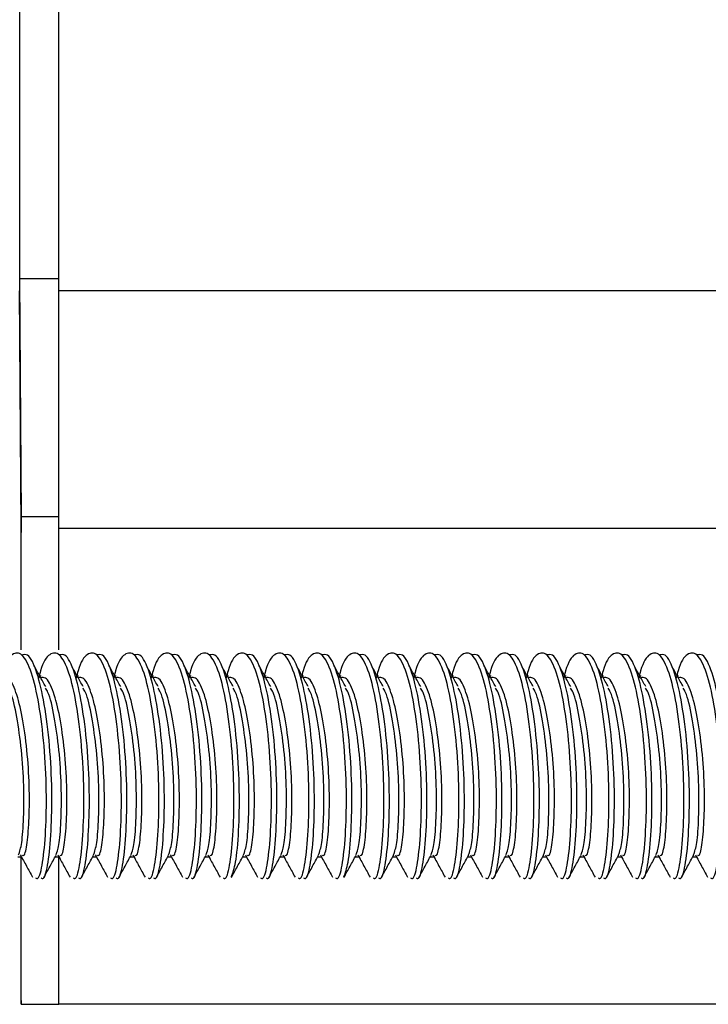
# Model space of a CAD drawing. Units: millimetres. Extents: x -58665 to 27335, y -19280 to 44135.
# Drawn here: x -25942 to -25924, y -1659 to -1633 of the extents above; entities that cross this region are included whole.
import ezdxf

# ---------------------------------------------------------------- set-up
doc = ezdxf.new("R2010")
doc.units = ezdxf.units.MM

msp = doc.modelspace()

# ---------------------------------------------------------------- linework, layer by layer
at = {"color": 7, "linetype": 'Continuous', "lineweight": 25}
for p, q in [((-25941.359, -1640.091), (-25941.359, -1572.591)), ((-25942.38, -1639.768), (-25942.38, -1572.913)), ((-25942.341, -1646.018), (-25942.38, -1639.768)), ((-25942.38, -1639.768), (-25941.359, -1639.768)), ((-25942.35, -1646.341), (-25942.389, -1640.091)), ((-25941.359, -1646.341), (-25941.359, -1640.091)), ((-25784.026, -1640.091), (-25941.359, -1640.091)), ((-25942.341, -1646.441), (-25942.341, -1646.018)), ((-25942.341, -1646.018), (-25941.359, -1646.018)), ((-25942.35, -1649.525), (-25942.35, -1646.341)), ((-25919.185, -1646.341), (-25941.359, -1646.341)), ((-25941.359, -1649.523), (-25941.359, -1646.341)), ((-25941.824, -1650.217), (-25941.854, -1650.217)), ((-25940.839, -1650.217), (-25940.869, -1650.217)), ((-25939.853, -1650.217), (-25939.883, -1650.217)), ((-25938.868, -1650.217), (-25938.898, -1650.217)), ((-25937.882, -1650.217), (-25937.912, -1650.217)), ((-25936.897, -1650.217), (-25936.926, -1650.217)), ((-25935.911, -1650.217), (-25935.941, -1650.217)), ((-25934.926, -1650.217), (-25934.955, -1650.217)), ((-25933.94, -1650.217), (-25933.97, -1650.217)), ((-25932.954, -1650.217), (-25932.984, -1650.217)), ((-25931.969, -1650.217), (-25931.999, -1650.217)), ((-25930.983, -1650.217), (-25931.013, -1650.217)), ((-25929.998, -1650.217), (-25930.028, -1650.217)), ((-25929.012, -1650.217), (-25929.042, -1650.217)), ((-25928.027, -1650.217), (-25928.057, -1650.217)), ((-25927.041, -1650.217), (-25927.071, -1650.217)), ((-25926.056, -1650.217), (-25926.085, -1650.217)), ((-25925.07, -1650.217), (-25925.1, -1650.217)), ((-25942.437, -1654.964), (-25942.317, -1654.964)), ((-25942.35, -1658.841), (-25942.35, -1654.964)), ((-25941.452, -1654.964), (-25941.332, -1654.964)), ((-25941.359, -1658.841), (-25941.359, -1654.964)), ((-25940.466, -1654.964), (-25940.346, -1654.964)), ((-25939.481, -1654.964), (-25939.36, -1654.964)), ((-25938.495, -1654.964), (-25938.375, -1654.964)), ((-25937.51, -1654.964), (-25937.389, -1654.964)), ((-25936.524, -1654.964), (-25936.404, -1654.964)), ((-25935.539, -1654.964), (-25935.418, -1654.964)), ((-25934.553, -1654.964), (-25934.433, -1654.964)), ((-25933.568, -1654.964), (-25933.447, -1654.964)), ((-25932.582, -1654.964), (-25932.462, -1654.964)), ((-25931.596, -1654.964), (-25931.476, -1654.964)), ((-25930.611, -1654.964), (-25930.491, -1654.964)), ((-25929.625, -1654.964), (-25929.505, -1654.964)), ((-25928.64, -1654.964), (-25928.519, -1654.964)), ((-25927.654, -1654.964), (-25927.534, -1654.964)), ((-25926.669, -1654.964), (-25926.548, -1654.964)), ((-25925.683, -1654.964), (-25925.563, -1654.964)), ((-25924.698, -1654.964), (-25924.577, -1654.964)), ((-25942.35, -1658.841), (-25942.341, -1658.841)), ((-25942.35, -1658.841), (-25941.359, -1658.841)), ((-25942.341, -1658.841), (-25942.341, -1658.741)), ((-25919.185, -1658.841), (-25941.359, -1658.841))]:
    msp.add_line(p, q, dxfattribs=at)
for points, knots in [([(-25941.968, -1655.521), (-25941.947, -1655.533), (-25941.88, -1655.571), (-25941.773, -1655.147), (-25941.695, -1654.335), (-25941.671, -1653.23), (-25941.732, -1652.036), (-25941.871, -1650.925), (-25942.068, -1650.068), (-25942.321, -1649.588), (-25942.58, -1649.595), (-25942.773, -1649.858), (-25942.855, -1650.202), (-25942.871, -1650.268)], [0, 0, 0, 0, 0.047767, 0.150236, 0.255396, 0.356395, 0.460642, 0.56489, 0.665889, 0.771049, 0.873517, 0.975985, 1, 1, 1, 1]), ([(-25941.823, -1655.521), (-25941.802, -1655.533), (-25941.736, -1655.571), (-25941.629, -1655.147), (-25941.552, -1654.336), (-25941.527, -1653.23), (-25941.588, -1652.037), (-25941.727, -1650.922), (-25941.924, -1650.081), (-25942.137, -1649.624), (-25942.27, -1649.651), (-25942.315, -1649.66)], [0, 0, 0, 0, 0.057133, 0.181463, 0.309058, 0.431604, 0.558092, 0.684579, 0.807126, 0.93472, 1, 1, 1, 1]), ([(-25940.982, -1655.521), (-25940.961, -1655.533), (-25940.894, -1655.571), (-25940.787, -1655.147), (-25940.71, -1654.335), (-25940.685, -1653.23), (-25940.746, -1652.036), (-25940.886, -1650.925), (-25941.082, -1650.068), (-25941.336, -1649.588), (-25941.595, -1649.595), (-25941.787, -1649.858), (-25941.87, -1650.202), (-25941.885, -1650.268)], [0, 0, 0, 0, 0.047767, 0.150236, 0.255396, 0.356394, 0.460642, 0.56489, 0.665888, 0.771048, 0.873516, 0.975985, 1, 1, 1, 1]), ([(-25940.838, -1655.521), (-25940.817, -1655.533), (-25940.75, -1655.571), (-25940.644, -1655.147), (-25940.566, -1654.336), (-25940.541, -1653.23), (-25940.602, -1652.037), (-25940.742, -1650.922), (-25940.939, -1650.081), (-25941.152, -1649.624), (-25941.285, -1649.651), (-25941.33, -1649.66)], [0, 0, 0, 0, 0.057134, 0.181463, 0.309058, 0.431604, 0.558091, 0.68458, 0.807125, 0.93472, 1, 1, 1, 1]), ([(-25939.997, -1655.521), (-25939.976, -1655.533), (-25939.909, -1655.571), (-25939.802, -1655.147), (-25939.724, -1654.335), (-25939.7, -1653.23), (-25939.761, -1652.036), (-25939.9, -1650.925), (-25940.097, -1650.068), (-25940.35, -1649.588), (-25940.609, -1649.595), (-25940.802, -1649.858), (-25940.884, -1650.202), (-25940.9, -1650.268)], [0, 0, 0, 0, 0.047768, 0.150236, 0.255396, 0.356395, 0.460642, 0.56489, 0.665888, 0.771049, 0.873517, 0.975985, 1, 1, 1, 1]), ([(-25939.852, -1655.521), (-25939.831, -1655.533), (-25939.765, -1655.571), (-25939.658, -1655.147), (-25939.581, -1654.336), (-25939.556, -1653.23), (-25939.617, -1652.037), (-25939.756, -1650.922), (-25939.953, -1650.081), (-25940.166, -1649.624), (-25940.299, -1649.651), (-25940.344, -1649.66)], [0, 0, 0, 0, 0.057134, 0.181463, 0.309058, 0.431604, 0.558092, 0.684579, 0.807125, 0.93472, 1, 1, 1, 1]), ([(-25939.011, -1655.521), (-25938.99, -1655.533), (-25938.923, -1655.571), (-25938.816, -1655.147), (-25938.739, -1654.335), (-25938.714, -1653.23), (-25938.775, -1652.036), (-25938.915, -1650.925), (-25939.111, -1650.068), (-25939.365, -1649.588), (-25939.623, -1649.595), (-25939.816, -1649.858), (-25939.898, -1650.202), (-25939.914, -1650.268)], [0, 0, 0, 0, 0.047767, 0.150236, 0.255396, 0.356395, 0.460642, 0.56489, 0.665888, 0.771048, 0.873516, 0.975985, 1, 1, 1, 1]), ([(-25938.867, -1655.521), (-25938.846, -1655.533), (-25938.779, -1655.571), (-25938.673, -1655.147), (-25938.595, -1654.336), (-25938.57, -1653.23), (-25938.631, -1652.037), (-25938.771, -1650.922), (-25938.968, -1650.081), (-25939.181, -1649.624), (-25939.313, -1649.651), (-25939.358, -1649.66)], [0, 0, 0, 0, 0.057133, 0.181463, 0.309058, 0.431604, 0.558091, 0.684579, 0.807125, 0.93472, 1, 1, 1, 1]), ([(-25938.026, -1655.521), (-25938.004, -1655.533), (-25937.938, -1655.571), (-25937.831, -1655.147), (-25937.753, -1654.335), (-25937.728, -1653.23), (-25937.789, -1652.036), (-25937.929, -1650.925), (-25938.126, -1650.068), (-25938.379, -1649.588), (-25938.638, -1649.595), (-25938.831, -1649.858), (-25938.913, -1650.202), (-25938.929, -1650.268)], [0, 0, 0, 0, 0.047768, 0.150236, 0.255396, 0.356395, 0.460642, 0.56489, 0.665888, 0.771049, 0.873517, 0.975985, 1, 1, 1, 1]), ([(-25937.881, -1655.521), (-25937.86, -1655.533), (-25937.794, -1655.571), (-25937.687, -1655.147), (-25937.61, -1654.336), (-25937.585, -1653.23), (-25937.646, -1652.037), (-25937.785, -1650.922), (-25937.982, -1650.081), (-25938.195, -1649.624), (-25938.328, -1649.651), (-25938.373, -1649.66)], [0, 0, 0, 0, 0.057134, 0.181463, 0.309058, 0.431603, 0.558091, 0.684579, 0.807125, 0.93472, 1, 1, 1, 1]), ([(-25937.04, -1655.521), (-25937.019, -1655.533), (-25936.952, -1655.571), (-25936.845, -1655.147), (-25936.768, -1654.335), (-25936.743, -1653.23), (-25936.804, -1652.036), (-25936.943, -1650.925), (-25937.14, -1650.068), (-25937.394, -1649.588), (-25937.652, -1649.595), (-25937.845, -1649.858), (-25937.927, -1650.202), (-25937.943, -1650.268)], [0, 0, 0, 0, 0.047767, 0.150236, 0.255396, 0.356395, 0.460642, 0.56489, 0.665889, 0.771048, 0.873517, 0.975985, 1, 1, 1, 1]), ([(-25936.821, -1655.488), (-25936.782, -1655.383), (-25936.698, -1655.161), (-25936.624, -1654.325), (-25936.599, -1653.233), (-25936.66, -1652.037), (-25936.8, -1650.922), (-25936.996, -1650.08), (-25937.21, -1649.624), (-25937.342, -1649.651), (-25937.387, -1649.66)], [0, 0, 0, 0, 0.120749, 0.257808, 0.389444, 0.525314, 0.661184, 0.792819, 0.929878, 1, 1, 1, 1]), ([(-25936.055, -1655.521), (-25936.033, -1655.533), (-25935.967, -1655.571), (-25935.86, -1655.147), (-25935.782, -1654.335), (-25935.757, -1653.23), (-25935.818, -1652.036), (-25935.958, -1650.925), (-25936.155, -1650.068), (-25936.408, -1649.588), (-25936.667, -1649.595), (-25936.859, -1649.858), (-25936.942, -1650.202), (-25936.957, -1650.268)], [0, 0, 0, 0, 0.047767, 0.150236, 0.255396, 0.356395, 0.460642, 0.56489, 0.665888, 0.771048, 0.873516, 0.975985, 1, 1, 1, 1]), ([(-25935.91, -1655.521), (-25935.889, -1655.533), (-25935.823, -1655.571), (-25935.716, -1655.147), (-25935.638, -1654.336), (-25935.614, -1653.23), (-25935.675, -1652.037), (-25935.814, -1650.922), (-25936.011, -1650.081), (-25936.224, -1649.624), (-25936.357, -1649.651), (-25936.402, -1649.66)], [0, 0, 0, 0, 0.057134, 0.181463, 0.309058, 0.431604, 0.558092, 0.684579, 0.807125, 0.93472, 1, 1, 1, 1]), ([(-25935.069, -1655.521), (-25935.048, -1655.533), (-25934.981, -1655.571), (-25934.874, -1655.147), (-25934.797, -1654.335), (-25934.772, -1653.23), (-25934.833, -1652.036), (-25934.972, -1650.925), (-25935.169, -1650.068), (-25935.422, -1649.588), (-25935.681, -1649.595), (-25935.874, -1649.858), (-25935.956, -1650.202), (-25935.972, -1650.268)], [0, 0, 0, 0, 0.047768, 0.150236, 0.255396, 0.356395, 0.460642, 0.56489, 0.665888, 0.771048, 0.873517, 0.975985, 1, 1, 1, 1]), ([(-25934.924, -1655.521), (-25934.904, -1655.533), (-25934.837, -1655.571), (-25934.73, -1655.147), (-25934.653, -1654.336), (-25934.628, -1653.23), (-25934.689, -1652.037), (-25934.829, -1650.922), (-25935.025, -1650.081), (-25935.239, -1649.624), (-25935.371, -1649.651), (-25935.416, -1649.66)], [0, 0, 0, 0, 0.057134, 0.181463, 0.309058, 0.431604, 0.558092, 0.684579, 0.807125, 0.934721, 1, 1, 1, 1]), ([(-25934.084, -1655.521), (-25934.062, -1655.533), (-25933.996, -1655.571), (-25933.889, -1655.147), (-25933.811, -1654.335), (-25933.786, -1653.23), (-25933.847, -1652.036), (-25933.987, -1650.925), (-25934.183, -1650.068), (-25934.437, -1649.588), (-25934.696, -1649.595), (-25934.888, -1649.858), (-25934.971, -1650.202), (-25934.986, -1650.268)], [0, 0, 0, 0, 0.0477672, 0.1502361, 0.2553961, 0.3563946, 0.4606422, 0.5648899, 0.6658881, 0.7710479, 0.8735165, 0.975985, 1, 1, 1, 1]), ([(-25933.865, -1655.488), (-25933.826, -1655.383), (-25933.741, -1655.161), (-25933.668, -1654.325), (-25933.643, -1653.233), (-25933.704, -1652.037), (-25933.843, -1650.922), (-25934.04, -1650.08), (-25934.253, -1649.624), (-25934.386, -1649.651), (-25934.431, -1649.66)], [0, 0, 0, 0, 0.120749, 0.257808, 0.389444, 0.525314, 0.661184, 0.792819, 0.929878, 1, 1, 1, 1]), ([(-25933.098, -1655.521), (-25933.077, -1655.533), (-25933.01, -1655.571), (-25932.903, -1655.147), (-25932.825, -1654.335), (-25932.801, -1653.23), (-25932.862, -1652.036), (-25933.001, -1650.925), (-25933.198, -1650.068), (-25933.451, -1649.588), (-25933.71, -1649.595), (-25933.903, -1649.858), (-25933.985, -1650.202), (-25934.001, -1650.268)], [0, 0, 0, 0, 0.047768, 0.150236, 0.255396, 0.356395, 0.460642, 0.56489, 0.665888, 0.771048, 0.873517, 0.975985, 1, 1, 1, 1]), ([(-25932.953, -1655.521), (-25932.932, -1655.533), (-25932.866, -1655.571), (-25932.759, -1655.147), (-25932.682, -1654.336), (-25932.657, -1653.23), (-25932.718, -1652.037), (-25932.858, -1650.922), (-25933.054, -1650.081), (-25933.267, -1649.624), (-25933.4, -1649.651), (-25933.445, -1649.66)], [0, 0, 0, 0, 0.057134, 0.181463, 0.309058, 0.431603, 0.558091, 0.684579, 0.807124, 0.93472, 1, 1, 1, 1]), ([(-25932.112, -1655.521), (-25932.091, -1655.533), (-25932.024, -1655.571), (-25931.918, -1655.147), (-25931.84, -1654.335), (-25931.815, -1653.23), (-25931.876, -1652.036), (-25932.016, -1650.925), (-25932.212, -1650.068), (-25932.466, -1649.588), (-25932.725, -1649.595), (-25932.917, -1649.858), (-25933, -1650.202), (-25933.015, -1650.268)], [0, 0, 0, 0, 0.047767, 0.150236, 0.255396, 0.356395, 0.460642, 0.56489, 0.665888, 0.771049, 0.873517, 0.975986, 1, 1, 1, 1]), ([(-25931.968, -1655.521), (-25931.947, -1655.533), (-25931.88, -1655.571), (-25931.774, -1655.147), (-25931.696, -1654.336), (-25931.672, -1653.23), (-25931.732, -1652.037), (-25931.872, -1650.922), (-25932.069, -1650.081), (-25932.282, -1649.624), (-25932.415, -1649.651), (-25932.46, -1649.66)], [0, 0, 0, 0, 0.057133, 0.181463, 0.309058, 0.431603, 0.558091, 0.684579, 0.807125, 0.93472, 1, 1, 1, 1]), ([(-25931.127, -1655.521), (-25931.106, -1655.533), (-25931.039, -1655.571), (-25930.932, -1655.147), (-25930.854, -1654.335), (-25930.83, -1653.23), (-25930.891, -1652.036), (-25931.03, -1650.925), (-25931.227, -1650.068), (-25931.48, -1649.588), (-25931.739, -1649.595), (-25931.932, -1649.858), (-25932.014, -1650.202), (-25932.03, -1650.268)], [0, 0, 0, 0, 0.0477674, 0.1502357, 0.2553962, 0.3563944, 0.4606421, 0.5648897, 0.6658878, 0.771048, 0.8735164, 0.9759852, 1, 1, 1, 1]), ([(-25930.982, -1655.521), (-25930.961, -1655.533), (-25930.895, -1655.571), (-25930.788, -1655.147), (-25930.711, -1654.336), (-25930.686, -1653.23), (-25930.747, -1652.037), (-25930.886, -1650.922), (-25931.083, -1650.081), (-25931.296, -1649.624), (-25931.429, -1649.651), (-25931.474, -1649.66)], [0, 0, 0, 0, 0.057134, 0.181463, 0.309058, 0.431603, 0.558091, 0.684579, 0.807125, 0.93472, 1, 1, 1, 1]), ([(-25930.141, -1655.521), (-25930.12, -1655.533), (-25930.053, -1655.571), (-25929.946, -1655.147), (-25929.869, -1654.335), (-25929.844, -1653.23), (-25929.905, -1652.036), (-25930.045, -1650.925), (-25930.241, -1650.068), (-25930.495, -1649.588), (-25930.754, -1649.595), (-25930.946, -1649.858), (-25931.029, -1650.202), (-25931.044, -1650.268)], [0, 0, 0, 0, 0.047768, 0.150236, 0.255396, 0.356395, 0.460642, 0.56489, 0.665888, 0.771049, 0.873517, 0.975986, 1, 1, 1, 1]), ([(-25929.997, -1655.521), (-25929.976, -1655.533), (-25929.909, -1655.571), (-25929.803, -1655.147), (-25929.725, -1654.336), (-25929.7, -1653.23), (-25929.761, -1652.037), (-25929.901, -1650.922), (-25930.098, -1650.081), (-25930.311, -1649.624), (-25930.444, -1649.651), (-25930.489, -1649.66)], [0, 0, 0, 0, 0.057134, 0.181463, 0.309058, 0.431604, 0.558091, 0.684579, 0.807125, 0.93472, 1, 1, 1, 1]), ([(-25929.156, -1655.521), (-25929.135, -1655.533), (-25929.068, -1655.571), (-25928.961, -1655.147), (-25928.883, -1654.335), (-25928.859, -1653.23), (-25928.92, -1652.036), (-25929.059, -1650.925), (-25929.256, -1650.068), (-25929.509, -1649.588), (-25929.768, -1649.595), (-25929.961, -1649.858), (-25930.043, -1650.202), (-25930.059, -1650.268)], [0, 0, 0, 0, 0.047767, 0.150236, 0.255396, 0.356395, 0.460642, 0.56489, 0.665888, 0.771048, 0.873516, 0.975985, 1, 1, 1, 1]), ([(-25929.011, -1655.521), (-25928.99, -1655.533), (-25928.924, -1655.571), (-25928.817, -1655.147), (-25928.74, -1654.336), (-25928.715, -1653.23), (-25928.776, -1652.037), (-25928.915, -1650.922), (-25929.112, -1650.081), (-25929.325, -1649.624), (-25929.458, -1649.651), (-25929.503, -1649.66)], [0, 0, 0, 0, 0.0571329, 0.181462, 0.3090578, 0.4316035, 0.5580916, 0.68458, 0.8071254, 0.9347203, 1, 1, 1, 1]), ([(-25928.17, -1655.521), (-25928.149, -1655.533), (-25928.082, -1655.571), (-25927.975, -1655.147), (-25927.898, -1654.335), (-25927.873, -1653.23), (-25927.934, -1652.036), (-25928.074, -1650.925), (-25928.27, -1650.068), (-25928.524, -1649.588), (-25928.782, -1649.595), (-25928.975, -1649.858), (-25929.057, -1650.202), (-25929.073, -1650.268)], [0, 0, 0, 0, 0.0477681, 0.1502363, 0.2553962, 0.3563947, 0.4606422, 0.5648897, 0.6658881, 0.7710485, 0.8735168, 0.975985, 1, 1, 1, 1]), ([(-25928.026, -1655.521), (-25928.005, -1655.533), (-25927.938, -1655.571), (-25927.832, -1655.147), (-25927.754, -1654.336), (-25927.729, -1653.23), (-25927.79, -1652.037), (-25927.93, -1650.922), (-25928.127, -1650.081), (-25928.34, -1649.624), (-25928.472, -1649.651), (-25928.517, -1649.66)], [0, 0, 0, 0, 0.057134, 0.181463, 0.309058, 0.431603, 0.558091, 0.684579, 0.807125, 0.93472, 1, 1, 1, 1]), ([(-25927.185, -1655.521), (-25927.163, -1655.533), (-25927.097, -1655.571), (-25926.99, -1655.147), (-25926.912, -1654.335), (-25926.887, -1653.23), (-25926.948, -1652.036), (-25927.088, -1650.925), (-25927.285, -1650.068), (-25927.538, -1649.588), (-25927.797, -1649.595), (-25927.989, -1649.858), (-25928.072, -1650.202), (-25928.088, -1650.268)], [0, 0, 0, 0, 0.047767, 0.150236, 0.255396, 0.356395, 0.460642, 0.56489, 0.665888, 0.771048, 0.873517, 0.975985, 1, 1, 1, 1]), ([(-25927.04, -1655.521), (-25927.019, -1655.533), (-25926.953, -1655.571), (-25926.846, -1655.147), (-25926.769, -1654.336), (-25926.744, -1653.23), (-25926.805, -1652.037), (-25926.944, -1650.922), (-25927.141, -1650.081), (-25927.354, -1649.624), (-25927.487, -1649.651), (-25927.532, -1649.66)], [0, 0, 0, 0, 0.057133, 0.181463, 0.309058, 0.431604, 0.558092, 0.68458, 0.807125, 0.93472, 1, 1, 1, 1]), ([(-25926.199, -1655.521), (-25926.178, -1655.533), (-25926.111, -1655.571), (-25926.004, -1655.147), (-25925.927, -1654.335), (-25925.902, -1653.23), (-25925.963, -1652.036), (-25926.102, -1650.925), (-25926.299, -1650.068), (-25926.553, -1649.588), (-25926.811, -1649.595), (-25927.004, -1649.858), (-25927.086, -1650.202), (-25927.102, -1650.268)], [0, 0, 0, 0, 0.047767, 0.150236, 0.255396, 0.356394, 0.460642, 0.56489, 0.665888, 0.771048, 0.873516, 0.975985, 1, 1, 1, 1]), ([(-25926.055, -1655.521), (-25926.034, -1655.533), (-25925.967, -1655.571), (-25925.861, -1655.147), (-25925.783, -1654.336), (-25925.758, -1653.23), (-25925.819, -1652.037), (-25925.959, -1650.922), (-25926.155, -1650.081), (-25926.369, -1649.624), (-25926.501, -1649.651), (-25926.546, -1649.66)], [0, 0, 0, 0, 0.057134, 0.181463, 0.309058, 0.431603, 0.558091, 0.684579, 0.807124, 0.93472, 1, 1, 1, 1]), ([(-25925.214, -1655.521), (-25925.192, -1655.533), (-25925.126, -1655.571), (-25925.019, -1655.147), (-25924.941, -1654.335), (-25924.916, -1653.23), (-25924.977, -1652.036), (-25925.117, -1650.925), (-25925.314, -1650.068), (-25925.567, -1649.588), (-25925.826, -1649.595), (-25926.018, -1649.858), (-25926.101, -1650.202), (-25926.116, -1650.268)], [0, 0, 0, 0, 0.0477679, 0.1502361, 0.2553962, 0.3563946, 0.4606423, 0.5648898, 0.6658879, 0.7710483, 0.873517, 0.9759854, 1, 1, 1, 1]), ([(-25925.069, -1655.521), (-25925.048, -1655.533), (-25924.982, -1655.571), (-25924.875, -1655.147), (-25924.797, -1654.336), (-25924.773, -1653.23), (-25924.834, -1652.037), (-25924.973, -1650.922), (-25925.17, -1650.081), (-25925.383, -1649.624), (-25925.516, -1649.651), (-25925.561, -1649.66)], [0, 0, 0, 0, 0.057134, 0.181463, 0.309058, 0.431603, 0.558091, 0.684579, 0.807125, 0.93472, 1, 1, 1, 1]), ([(-25924.228, -1655.521), (-25924.207, -1655.533), (-25924.14, -1655.571), (-25924.033, -1655.147), (-25923.956, -1654.335), (-25923.931, -1653.23), (-25923.992, -1652.036), (-25924.131, -1650.925), (-25924.328, -1650.068), (-25924.581, -1649.588), (-25924.84, -1649.595), (-25925.033, -1649.858), (-25925.115, -1650.202), (-25925.131, -1650.268)], [0, 0, 0, 0, 0.047767, 0.150235, 0.255396, 0.356394, 0.460642, 0.56489, 0.665888, 0.771048, 0.873516, 0.975985, 1, 1, 1, 1]), ([(-25924.083, -1655.521), (-25924.063, -1655.533), (-25923.996, -1655.571), (-25923.889, -1655.147), (-25923.812, -1654.336), (-25923.787, -1653.23), (-25923.848, -1652.037), (-25923.988, -1650.922), (-25924.184, -1650.081), (-25924.398, -1649.624), (-25924.53, -1649.651), (-25924.575, -1649.66)], [0, 0, 0, 0, 0.057134, 0.181463, 0.309058, 0.431604, 0.558092, 0.68458, 0.807125, 0.93472, 1, 1, 1, 1]), ([(-25941.702, -1650.493), (-25941.753, -1650.4), (-25941.856, -1650.215), (-25941.959, -1650.027), (-25942.01, -1649.934)], [0, 0, 0, 0, 0.499933, 1, 1, 1, 1]), ([(-25940.716, -1650.493), (-25940.768, -1650.4), (-25940.87, -1650.215), (-25940.973, -1650.027), (-25941.025, -1649.934)], [0, 0, 0, 0, 0.499933, 1, 1, 1, 1]), ([(-25939.731, -1650.493), (-25939.782, -1650.4), (-25939.885, -1650.215), (-25939.988, -1650.027), (-25940.039, -1649.934)], [0, 0, 0, 0, 0.499938, 1, 1, 1, 1]), ([(-25938.745, -1650.493), (-25938.797, -1650.4), (-25938.899, -1650.215), (-25939.002, -1650.027), (-25939.053, -1649.934)], [0, 0, 0, 0, 0.499938, 1, 1, 1, 1]), ([(-25937.76, -1650.493), (-25937.811, -1650.4), (-25937.913, -1650.215), (-25938.016, -1650.027), (-25938.068, -1649.934)], [0, 0, 0, 0, 0.4999285, 1, 1, 1, 1]), ([(-25936.774, -1650.493), (-25936.825, -1650.4), (-25936.928, -1650.215), (-25937.031, -1650.027), (-25937.082, -1649.934)], [0, 0, 0, 0, 0.499933, 1, 1, 1, 1]), ([(-25935.789, -1650.493), (-25935.84, -1650.4), (-25935.942, -1650.215), (-25936.045, -1650.027), (-25936.097, -1649.934)], [0, 0, 0, 0, 0.499933, 1, 1, 1, 1]), ([(-25934.803, -1650.493), (-25934.854, -1650.4), (-25934.957, -1650.215), (-25935.06, -1650.027), (-25935.111, -1649.934)], [0, 0, 0, 0, 0.499933, 1, 1, 1, 1]), ([(-25933.818, -1650.493), (-25933.869, -1650.4), (-25933.971, -1650.215), (-25934.074, -1650.027), (-25934.126, -1649.934)], [0, 0, 0, 0, 0.499938, 1, 1, 1, 1]), ([(-25932.832, -1650.493), (-25932.883, -1650.4), (-25932.986, -1650.215), (-25933.089, -1650.027), (-25933.14, -1649.934)], [0, 0, 0, 0, 0.499933, 1, 1, 1, 1]), ([(-25931.847, -1650.493), (-25931.898, -1650.4), (-25932, -1650.215), (-25932.103, -1650.027), (-25932.155, -1649.934)], [0, 0, 0, 0, 0.499938, 1, 1, 1, 1]), ([(-25930.861, -1650.493), (-25930.912, -1650.4), (-25931.015, -1650.215), (-25931.118, -1650.027), (-25931.169, -1649.934)], [0, 0, 0, 0, 0.499938, 1, 1, 1, 1]), ([(-25929.875, -1650.493), (-25929.927, -1650.4), (-25930.029, -1650.215), (-25930.132, -1650.027), (-25930.184, -1649.934)], [0, 0, 0, 0, 0.499938, 1, 1, 1, 1]), ([(-25928.89, -1650.493), (-25928.941, -1650.4), (-25929.044, -1650.215), (-25929.146, -1650.027), (-25929.198, -1649.934)], [0, 0, 0, 0, 0.499933, 1, 1, 1, 1]), ([(-25927.904, -1650.493), (-25927.956, -1650.4), (-25928.058, -1650.215), (-25928.161, -1650.027), (-25928.212, -1649.934)], [0, 0, 0, 0, 0.4999285, 1, 1, 1, 1]), ([(-25926.919, -1650.493), (-25926.97, -1650.4), (-25927.072, -1650.215), (-25927.175, -1650.027), (-25927.227, -1649.934)], [0, 0, 0, 0, 0.499933, 1, 1, 1, 1]), ([(-25925.933, -1650.493), (-25925.984, -1650.4), (-25926.087, -1650.215), (-25926.19, -1650.027), (-25926.241, -1649.934)], [0, 0, 0, 0, 0.499933, 1, 1, 1, 1]), ([(-25924.948, -1650.493), (-25924.999, -1650.4), (-25925.101, -1650.215), (-25925.204, -1650.027), (-25925.256, -1649.934)], [0, 0, 0, 0, 0.499938, 1, 1, 1, 1]), ([(-25942.317, -1654.919), (-25942.302, -1654.929), (-25942.255, -1654.959), (-25942.18, -1654.622), (-25942.132, -1653.977), (-25942.124, -1653.099), (-25942.186, -1652.151), (-25942.31, -1651.265), (-25942.477, -1650.596), (-25942.659, -1650.233), (-25942.772, -1650.254), (-25942.81, -1650.262)], [0, 0, 0, 0, 0.0578689, 0.1819568, 0.3093159, 0.4316184, 0.5578682, 0.6841186, 0.8064213, 0.9337799, 1, 1, 1, 1]), ([(-25941.331, -1654.919), (-25941.317, -1654.929), (-25941.27, -1654.959), (-25941.195, -1654.622), (-25941.147, -1653.977), (-25941.138, -1653.099), (-25941.2, -1652.151), (-25941.324, -1651.265), (-25941.492, -1650.596), (-25941.674, -1650.233), (-25941.786, -1650.254), (-25941.824, -1650.262)], [0, 0, 0, 0, 0.057868, 0.181957, 0.309317, 0.431619, 0.557869, 0.684119, 0.80642, 0.933781, 1, 1, 1, 1]), ([(-25940.346, -1654.919), (-25940.331, -1654.929), (-25940.284, -1654.959), (-25940.209, -1654.622), (-25940.161, -1653.977), (-25940.153, -1653.099), (-25940.215, -1652.151), (-25940.339, -1651.265), (-25940.506, -1650.596), (-25940.688, -1650.233), (-25940.8, -1650.254), (-25940.839, -1650.262)], [0, 0, 0, 0, 0.057869, 0.181957, 0.309316, 0.431618, 0.557869, 0.684119, 0.806421, 0.93378, 1, 1, 1, 1]), ([(-25939.36, -1654.919), (-25939.345, -1654.929), (-25939.298, -1654.959), (-25939.223, -1654.622), (-25939.176, -1653.977), (-25939.167, -1653.099), (-25939.229, -1652.151), (-25939.353, -1651.265), (-25939.521, -1650.596), (-25939.702, -1650.233), (-25939.815, -1650.254), (-25939.853, -1650.262)], [0, 0, 0, 0, 0.057868, 0.181957, 0.309316, 0.431618, 0.557868, 0.684119, 0.806421, 0.933779, 1, 1, 1, 1]), ([(-25938.375, -1654.919), (-25938.36, -1654.929), (-25938.313, -1654.959), (-25938.238, -1654.622), (-25938.19, -1653.977), (-25938.182, -1653.099), (-25938.243, -1652.151), (-25938.368, -1651.265), (-25938.535, -1650.596), (-25938.717, -1650.233), (-25938.829, -1650.254), (-25938.868, -1650.262)], [0, 0, 0, 0, 0.057869, 0.181957, 0.309316, 0.431619, 0.557869, 0.684119, 0.806422, 0.933781, 1, 1, 1, 1]), ([(-25937.389, -1654.919), (-25937.374, -1654.929), (-25937.327, -1654.959), (-25937.252, -1654.622), (-25937.205, -1653.977), (-25937.196, -1653.099), (-25937.258, -1652.151), (-25937.382, -1651.265), (-25937.55, -1650.596), (-25937.731, -1650.233), (-25937.844, -1650.254), (-25937.882, -1650.262)], [0, 0, 0, 0, 0.057869, 0.181957, 0.309316, 0.431618, 0.557868, 0.684118, 0.806421, 0.93378, 1, 1, 1, 1]), ([(-25936.404, -1654.919), (-25936.389, -1654.929), (-25936.342, -1654.959), (-25936.267, -1654.622), (-25936.219, -1653.977), (-25936.211, -1653.099), (-25936.272, -1652.151), (-25936.396, -1651.265), (-25936.564, -1650.596), (-25936.746, -1650.233), (-25936.858, -1650.254), (-25936.897, -1650.262)], [0, 0, 0, 0, 0.057869, 0.181957, 0.309317, 0.431619, 0.557869, 0.684119, 0.806421, 0.933781, 1, 1, 1, 1]), ([(-25935.418, -1654.919), (-25935.403, -1654.929), (-25935.356, -1654.959), (-25935.281, -1654.622), (-25935.233, -1653.977), (-25935.225, -1653.099), (-25935.287, -1652.151), (-25935.411, -1651.265), (-25935.579, -1650.596), (-25935.76, -1650.233), (-25935.873, -1650.254), (-25935.911, -1650.262)], [0, 0, 0, 0, 0.057869, 0.181957, 0.309316, 0.431618, 0.557868, 0.684118, 0.806421, 0.93378, 1, 1, 1, 1]), ([(-25934.433, -1654.919), (-25934.418, -1654.929), (-25934.371, -1654.959), (-25934.296, -1654.622), (-25934.248, -1653.977), (-25934.24, -1653.099), (-25934.301, -1652.151), (-25934.425, -1651.265), (-25934.593, -1650.596), (-25934.775, -1650.233), (-25934.887, -1650.254), (-25934.926, -1650.262)], [0, 0, 0, 0, 0.057868, 0.181957, 0.309316, 0.431618, 0.557869, 0.684119, 0.806421, 0.933781, 1, 1, 1, 1]), ([(-25933.447, -1654.919), (-25933.432, -1654.929), (-25933.385, -1654.959), (-25933.31, -1654.622), (-25933.262, -1653.977), (-25933.254, -1653.099), (-25933.316, -1652.151), (-25933.44, -1651.265), (-25933.608, -1650.596), (-25933.789, -1650.233), (-25933.902, -1650.254), (-25933.94, -1650.262)], [0, 0, 0, 0, 0.057869, 0.181957, 0.309316, 0.431619, 0.557869, 0.684119, 0.806422, 0.933781, 1, 1, 1, 1]), ([(-25932.462, -1654.919), (-25932.447, -1654.929), (-25932.4, -1654.959), (-25932.325, -1654.622), (-25932.277, -1653.977), (-25932.269, -1653.099), (-25932.33, -1652.151), (-25932.454, -1651.265), (-25932.622, -1650.596), (-25932.804, -1650.233), (-25932.916, -1650.254), (-25932.955, -1650.262)], [0, 0, 0, 0, 0.057869, 0.181957, 0.309316, 0.431618, 0.557868, 0.684118, 0.806421, 0.93378, 1, 1, 1, 1]), ([(-25931.476, -1654.919), (-25931.461, -1654.929), (-25931.414, -1654.959), (-25931.339, -1654.622), (-25931.291, -1653.977), (-25931.283, -1653.099), (-25931.345, -1652.151), (-25931.469, -1651.265), (-25931.636, -1650.596), (-25931.818, -1650.233), (-25931.931, -1650.254), (-25931.969, -1650.262)], [0, 0, 0, 0, 0.0578689, 0.1819568, 0.3093167, 0.4316189, 0.557869, 0.6841192, 0.8064212, 0.9337808, 1, 1, 1, 1]), ([(-25930.49, -1654.919), (-25930.476, -1654.929), (-25930.429, -1654.959), (-25930.354, -1654.622), (-25930.306, -1653.977), (-25930.297, -1653.099), (-25930.359, -1652.151), (-25930.483, -1651.265), (-25930.651, -1650.596), (-25930.833, -1650.233), (-25930.945, -1650.254), (-25930.983, -1650.262)], [0, 0, 0, 0, 0.057869, 0.181957, 0.309316, 0.431618, 0.557868, 0.684118, 0.806421, 0.933779, 1, 1, 1, 1]), ([(-25929.505, -1654.919), (-25929.49, -1654.929), (-25929.443, -1654.959), (-25929.368, -1654.622), (-25929.32, -1653.977), (-25929.312, -1653.099), (-25929.374, -1652.151), (-25929.498, -1651.265), (-25929.665, -1650.596), (-25929.847, -1650.233), (-25929.959, -1650.254), (-25929.998, -1650.262)], [0, 0, 0, 0, 0.0578677, 0.1819567, 0.309316, 0.4316182, 0.5578684, 0.6841186, 0.8064207, 0.9337808, 1, 1, 1, 1]), ([(-25928.519, -1654.919), (-25928.504, -1654.929), (-25928.457, -1654.959), (-25928.382, -1654.622), (-25928.335, -1653.977), (-25928.326, -1653.099), (-25928.388, -1652.151), (-25928.512, -1651.265), (-25928.68, -1650.596), (-25928.861, -1650.233), (-25928.974, -1650.254), (-25929.012, -1650.262)], [0, 0, 0, 0, 0.057869, 0.181957, 0.309316, 0.431619, 0.557869, 0.684119, 0.806422, 0.933781, 1, 1, 1, 1]), ([(-25927.534, -1654.919), (-25927.519, -1654.929), (-25927.472, -1654.959), (-25927.397, -1654.622), (-25927.349, -1653.977), (-25927.341, -1653.099), (-25927.402, -1652.151), (-25927.527, -1651.265), (-25927.694, -1650.596), (-25927.876, -1650.233), (-25927.988, -1650.254), (-25928.027, -1650.262)], [0, 0, 0, 0, 0.057869, 0.181957, 0.309316, 0.431618, 0.557868, 0.684119, 0.806421, 0.93378, 1, 1, 1, 1]), ([(-25926.548, -1654.919), (-25926.533, -1654.929), (-25926.486, -1654.959), (-25926.411, -1654.622), (-25926.364, -1653.977), (-25926.355, -1653.099), (-25926.417, -1652.151), (-25926.541, -1651.265), (-25926.709, -1650.596), (-25926.89, -1650.233), (-25927.003, -1650.254), (-25927.041, -1650.262)], [0, 0, 0, 0, 0.0578687, 0.1819567, 0.309316, 0.4316186, 0.5578688, 0.6841187, 0.8064208, 0.9337808, 1, 1, 1, 1]), ([(-25925.563, -1654.919), (-25925.548, -1654.929), (-25925.501, -1654.959), (-25925.426, -1654.622), (-25925.378, -1653.977), (-25925.37, -1653.099), (-25925.431, -1652.151), (-25925.555, -1651.265), (-25925.723, -1650.596), (-25925.905, -1650.233), (-25926.017, -1650.254), (-25926.056, -1650.262)], [0, 0, 0, 0, 0.057869, 0.181957, 0.309316, 0.431618, 0.557868, 0.684118, 0.806421, 0.93378, 1, 1, 1, 1]), ([(-25924.577, -1654.919), (-25924.562, -1654.929), (-25924.515, -1654.959), (-25924.44, -1654.622), (-25924.392, -1653.977), (-25924.384, -1653.099), (-25924.446, -1652.151), (-25924.57, -1651.265), (-25924.738, -1650.596), (-25924.919, -1650.233), (-25925.032, -1650.254), (-25925.07, -1650.262)], [0, 0, 0, 0, 0.057869, 0.181958, 0.309317, 0.431619, 0.557869, 0.684119, 0.806421, 0.933781, 1, 1, 1, 1]), ([(-25942.413, -1654.914), (-25942.384, -1654.826), (-25942.323, -1654.645), (-25942.276, -1653.969), (-25942.268, -1653.102), (-25942.329, -1652.145), (-25942.455, -1651.283), (-25942.578, -1650.707), (-25942.669, -1650.564), (-25942.691, -1650.529)], [0, 0, 0, 0, 0.15324, 0.315912, 0.472124, 0.63338, 0.794634, 0.950847, 1, 1, 1, 1]), ([(-25941.428, -1654.914), (-25941.398, -1654.826), (-25941.337, -1654.645), (-25941.291, -1653.969), (-25941.282, -1653.102), (-25941.343, -1652.145), (-25941.469, -1651.283), (-25941.592, -1650.707), (-25941.683, -1650.564), (-25941.705, -1650.529)], [0, 0, 0, 0, 0.153241, 0.315913, 0.472125, 0.633379, 0.794634, 0.950846, 1, 1, 1, 1]), ([(-25940.442, -1654.914), (-25940.413, -1654.826), (-25940.352, -1654.645), (-25940.305, -1653.969), (-25940.297, -1653.102), (-25940.358, -1652.145), (-25940.484, -1651.283), (-25940.607, -1650.707), (-25940.698, -1650.564), (-25940.72, -1650.529)], [0, 0, 0, 0, 0.15324, 0.315912, 0.472124, 0.63338, 0.794634, 0.950847, 1, 1, 1, 1]), ([(-25939.457, -1654.914), (-25939.427, -1654.826), (-25939.366, -1654.645), (-25939.319, -1653.969), (-25939.311, -1653.102), (-25939.372, -1652.145), (-25939.498, -1651.283), (-25939.621, -1650.707), (-25939.712, -1650.564), (-25939.734, -1650.529)], [0, 0, 0, 0, 0.1532403, 0.3159117, 0.472124, 0.6333791, 0.7946342, 0.9508468, 1, 1, 1, 1]), ([(-25938.471, -1654.914), (-25938.442, -1654.826), (-25938.381, -1654.645), (-25938.334, -1653.969), (-25938.326, -1653.102), (-25938.387, -1652.145), (-25938.513, -1651.283), (-25938.636, -1650.707), (-25938.727, -1650.564), (-25938.748, -1650.529)], [0, 0, 0, 0, 0.15324, 0.315912, 0.472125, 0.63338, 0.794635, 0.950848, 1, 1, 1, 1]), ([(-25937.486, -1654.914), (-25937.456, -1654.826), (-25937.395, -1654.645), (-25937.348, -1653.969), (-25937.34, -1653.102), (-25937.401, -1652.145), (-25937.527, -1651.283), (-25937.65, -1650.707), (-25937.741, -1650.564), (-25937.763, -1650.529)], [0, 0, 0, 0, 0.15324, 0.315911, 0.472124, 0.633379, 0.794634, 0.950847, 1, 1, 1, 1]), ([(-25936.5, -1654.914), (-25936.47, -1654.826), (-25936.409, -1654.645), (-25936.363, -1653.969), (-25936.354, -1653.102), (-25936.416, -1652.145), (-25936.542, -1651.283), (-25936.665, -1650.707), (-25936.756, -1650.564), (-25936.777, -1650.529)], [0, 0, 0, 0, 0.15324, 0.315912, 0.472125, 0.633379, 0.794634, 0.950846, 1, 1, 1, 1]), ([(-25935.515, -1654.914), (-25935.485, -1654.826), (-25935.424, -1654.645), (-25935.377, -1653.969), (-25935.369, -1653.102), (-25935.43, -1652.145), (-25935.556, -1651.283), (-25935.679, -1650.707), (-25935.77, -1650.564), (-25935.792, -1650.529)], [0, 0, 0, 0, 0.15324, 0.315912, 0.472125, 0.63338, 0.794634, 0.950847, 1, 1, 1, 1]), ([(-25934.529, -1654.914), (-25934.499, -1654.826), (-25934.438, -1654.645), (-25934.392, -1653.969), (-25934.383, -1653.102), (-25934.445, -1652.145), (-25934.57, -1651.283), (-25934.694, -1650.707), (-25934.784, -1650.564), (-25934.806, -1650.529)], [0, 0, 0, 0, 0.15324, 0.315912, 0.472124, 0.633379, 0.794634, 0.950846, 1, 1, 1, 1]), ([(-25933.543, -1654.914), (-25933.514, -1654.826), (-25933.453, -1654.645), (-25933.406, -1653.969), (-25933.398, -1653.102), (-25933.459, -1652.145), (-25933.585, -1651.283), (-25933.708, -1650.707), (-25933.799, -1650.564), (-25933.821, -1650.529)], [0, 0, 0, 0, 0.15324, 0.315912, 0.472125, 0.63338, 0.794634, 0.950847, 1, 1, 1, 1]), ([(-25932.558, -1654.914), (-25932.528, -1654.826), (-25932.467, -1654.645), (-25932.421, -1653.969), (-25932.412, -1653.102), (-25932.474, -1652.145), (-25932.599, -1651.283), (-25932.722, -1650.707), (-25932.813, -1650.564), (-25932.835, -1650.529)], [0, 0, 0, 0, 0.1532402, 0.3159116, 0.4721239, 0.6333788, 0.7946333, 0.9508462, 1, 1, 1, 1]), ([(-25931.572, -1654.914), (-25931.543, -1654.826), (-25931.482, -1654.645), (-25931.435, -1653.969), (-25931.427, -1653.102), (-25931.488, -1652.145), (-25931.614, -1651.283), (-25931.737, -1650.707), (-25931.828, -1650.564), (-25931.85, -1650.529)], [0, 0, 0, 0, 0.15324, 0.315912, 0.472125, 0.63338, 0.794634, 0.950846, 1, 1, 1, 1]), ([(-25930.587, -1654.914), (-25930.557, -1654.826), (-25930.496, -1654.645), (-25930.45, -1653.969), (-25930.441, -1653.102), (-25930.502, -1652.145), (-25930.628, -1651.283), (-25930.751, -1650.707), (-25930.842, -1650.564), (-25930.864, -1650.529)], [0, 0, 0, 0, 0.15324, 0.315912, 0.472125, 0.63338, 0.794634, 0.950848, 1, 1, 1, 1]), ([(-25929.601, -1654.914), (-25929.572, -1654.826), (-25929.511, -1654.645), (-25929.464, -1653.969), (-25929.456, -1653.102), (-25929.517, -1652.145), (-25929.643, -1651.283), (-25929.766, -1650.707), (-25929.857, -1650.564), (-25929.879, -1650.529)], [0, 0, 0, 0, 0.153241, 0.315913, 0.472125, 0.63338, 0.794635, 0.950847, 1, 1, 1, 1]), ([(-25928.616, -1654.914), (-25928.586, -1654.826), (-25928.525, -1654.645), (-25928.478, -1653.969), (-25928.47, -1653.102), (-25928.531, -1652.145), (-25928.657, -1651.283), (-25928.78, -1650.707), (-25928.871, -1650.564), (-25928.893, -1650.529)], [0, 0, 0, 0, 0.15324, 0.315912, 0.472124, 0.633379, 0.794634, 0.950847, 1, 1, 1, 1]), ([(-25927.63, -1654.914), (-25927.601, -1654.826), (-25927.54, -1654.645), (-25927.493, -1653.969), (-25927.485, -1653.102), (-25927.546, -1652.145), (-25927.672, -1651.283), (-25927.795, -1650.707), (-25927.886, -1650.564), (-25927.907, -1650.529)], [0, 0, 0, 0, 0.15324, 0.315912, 0.472124, 0.633379, 0.794634, 0.950846, 1, 1, 1, 1]), ([(-25926.645, -1654.914), (-25926.615, -1654.826), (-25926.554, -1654.645), (-25926.507, -1653.969), (-25926.499, -1653.102), (-25926.56, -1652.145), (-25926.686, -1651.283), (-25926.809, -1650.707), (-25926.9, -1650.564), (-25926.922, -1650.529)], [0, 0, 0, 0, 0.15324, 0.315912, 0.472125, 0.633379, 0.794634, 0.950846, 1, 1, 1, 1]), ([(-25925.659, -1654.914), (-25925.629, -1654.826), (-25925.568, -1654.645), (-25925.522, -1653.969), (-25925.513, -1653.102), (-25925.575, -1652.145), (-25925.7, -1651.283), (-25925.824, -1650.707), (-25925.915, -1650.564), (-25925.936, -1650.529)], [0, 0, 0, 0, 0.15324, 0.315912, 0.472125, 0.63338, 0.794634, 0.950847, 1, 1, 1, 1]), ([(-25924.674, -1654.914), (-25924.644, -1654.826), (-25924.583, -1654.645), (-25924.536, -1653.969), (-25924.528, -1653.102), (-25924.589, -1652.145), (-25924.715, -1651.283), (-25924.838, -1650.707), (-25924.929, -1650.564), (-25924.951, -1650.529)], [0, 0, 0, 0, 0.1532414, 0.3159127, 0.4721249, 0.6333797, 0.7946342, 0.9508462, 1, 1, 1, 1]), ([(-25942.369, -1654.912), (-25942.315, -1655.01), (-25942.207, -1655.207), (-25942.1, -1655.402), (-25942.047, -1655.5)], [0, 0, 0, 0, 0.499879, 1, 1, 1, 1]), ([(-25941.748, -1655.506), (-25941.695, -1655.409), (-25941.588, -1655.214), (-25941.481, -1655.017), (-25941.427, -1654.919)], [0, 0, 0, 0, 0.500224, 1, 1, 1, 1]), ([(-25941.383, -1654.912), (-25941.329, -1655.01), (-25941.222, -1655.207), (-25941.115, -1655.402), (-25941.062, -1655.5)], [0, 0, 0, 0, 0.499858, 1, 1, 1, 1]), ([(-25940.762, -1655.506), (-25940.709, -1655.409), (-25940.603, -1655.214), (-25940.495, -1655.017), (-25940.441, -1654.919)], [0, 0, 0, 0, 0.500224, 1, 1, 1, 1]), ([(-25940.397, -1654.912), (-25940.344, -1655.01), (-25940.236, -1655.207), (-25940.129, -1655.402), (-25940.076, -1655.5)], [0, 0, 0, 0, 0.499855, 1, 1, 1, 1]), ([(-25939.777, -1655.506), (-25939.723, -1655.409), (-25939.617, -1655.214), (-25939.51, -1655.017), (-25939.456, -1654.919)], [0, 0, 0, 0, 0.500234, 1, 1, 1, 1]), ([(-25939.412, -1654.912), (-25939.358, -1655.01), (-25939.25, -1655.207), (-25939.144, -1655.402), (-25939.091, -1655.5)], [0, 0, 0, 0, 0.499869, 1, 1, 1, 1]), ([(-25938.791, -1655.506), (-25938.738, -1655.409), (-25938.632, -1655.214), (-25938.524, -1655.017), (-25938.47, -1654.919)], [0, 0, 0, 0, 0.500234, 1, 1, 1, 1]), ([(-25938.426, -1654.912), (-25938.373, -1655.01), (-25938.265, -1655.207), (-25938.158, -1655.402), (-25938.105, -1655.5)], [0, 0, 0, 0, 0.499868, 1, 1, 1, 1]), ([(-25937.805, -1655.506), (-25937.752, -1655.409), (-25937.646, -1655.214), (-25937.539, -1655.017), (-25937.485, -1654.919)], [0, 0, 0, 0, 0.500224, 1, 1, 1, 1]), ([(-25937.441, -1654.912), (-25937.387, -1655.01), (-25937.279, -1655.207), (-25937.173, -1655.402), (-25937.119, -1655.5)], [0, 0, 0, 0, 0.499869, 1, 1, 1, 1]), ([(-25936.82, -1655.506), (-25936.767, -1655.409), (-25936.661, -1655.214), (-25936.553, -1655.017), (-25936.499, -1654.919)], [0, 0, 0, 0, 0.500229, 1, 1, 1, 1]), ([(-25936.455, -1654.912), (-25936.401, -1655.01), (-25936.294, -1655.207), (-25936.187, -1655.402), (-25936.134, -1655.5)], [0, 0, 0, 0, 0.499858, 1, 1, 1, 1]), ([(-25935.834, -1655.506), (-25935.781, -1655.409), (-25935.675, -1655.214), (-25935.567, -1655.017), (-25935.514, -1654.919)], [0, 0, 0, 0, 0.500229, 1, 1, 1, 1]), ([(-25935.47, -1654.912), (-25935.416, -1655.01), (-25935.308, -1655.207), (-25935.202, -1655.402), (-25935.148, -1655.5)], [0, 0, 0, 0, 0.49986, 1, 1, 1, 1]), ([(-25934.849, -1655.506), (-25934.796, -1655.409), (-25934.689, -1655.214), (-25934.582, -1655.017), (-25934.528, -1654.919)], [0, 0, 0, 0, 0.50023, 1, 1, 1, 1]), ([(-25934.484, -1654.912), (-25934.43, -1655.01), (-25934.323, -1655.207), (-25934.216, -1655.402), (-25934.163, -1655.5)], [0, 0, 0, 0, 0.499863, 1, 1, 1, 1]), ([(-25933.863, -1655.506), (-25933.81, -1655.409), (-25933.704, -1655.214), (-25933.596, -1655.017), (-25933.543, -1654.919)], [0, 0, 0, 0, 0.500234, 1, 1, 1, 1]), ([(-25933.499, -1654.912), (-25933.445, -1655.01), (-25933.337, -1655.207), (-25933.231, -1655.402), (-25933.177, -1655.5)], [0, 0, 0, 0, 0.499861, 1, 1, 1, 1]), ([(-25932.878, -1655.506), (-25932.825, -1655.409), (-25932.718, -1655.214), (-25932.611, -1655.017), (-25932.557, -1654.919)], [0, 0, 0, 0, 0.500234, 1, 1, 1, 1]), ([(-25932.513, -1654.912), (-25932.459, -1655.01), (-25932.352, -1655.207), (-25932.245, -1655.402), (-25932.192, -1655.5)], [0, 0, 0, 0, 0.4998646, 1, 1, 1, 1]), ([(-25931.892, -1655.506), (-25931.839, -1655.409), (-25931.733, -1655.214), (-25931.625, -1655.017), (-25931.572, -1654.919)], [0, 0, 0, 0, 0.500234, 1, 1, 1, 1]), ([(-25931.528, -1654.912), (-25931.474, -1655.01), (-25931.366, -1655.207), (-25931.259, -1655.402), (-25931.206, -1655.5)], [0, 0, 0, 0, 0.499863, 1, 1, 1, 1]), ([(-25930.907, -1655.506), (-25930.854, -1655.409), (-25930.747, -1655.214), (-25930.64, -1655.017), (-25930.586, -1654.919)], [0, 0, 0, 0, 0.500234, 1, 1, 1, 1]), ([(-25930.542, -1654.912), (-25930.488, -1655.01), (-25930.381, -1655.207), (-25930.274, -1655.402), (-25930.221, -1655.5)], [0, 0, 0, 0, 0.499869, 1, 1, 1, 1]), ([(-25929.921, -1655.506), (-25929.868, -1655.409), (-25929.762, -1655.214), (-25929.654, -1655.017), (-25929.6, -1654.919)], [0, 0, 0, 0, 0.500234, 1, 1, 1, 1]), ([(-25929.556, -1654.912), (-25929.503, -1655.01), (-25929.395, -1655.207), (-25929.288, -1655.402), (-25929.235, -1655.5)], [0, 0, 0, 0, 0.499868, 1, 1, 1, 1]), ([(-25928.936, -1655.506), (-25928.882, -1655.409), (-25928.776, -1655.214), (-25928.669, -1655.017), (-25928.615, -1654.919)], [0, 0, 0, 0, 0.500224, 1, 1, 1, 1]), ([(-25928.571, -1654.912), (-25928.517, -1655.01), (-25928.409, -1655.207), (-25928.303, -1655.402), (-25928.249, -1655.5)], [0, 0, 0, 0, 0.4998658, 1, 1, 1, 1]), ([(-25927.95, -1655.506), (-25927.897, -1655.409), (-25927.791, -1655.214), (-25927.683, -1655.017), (-25927.629, -1654.919)], [0, 0, 0, 0, 0.500229, 1, 1, 1, 1]), ([(-25927.585, -1654.912), (-25927.532, -1655.01), (-25927.424, -1655.207), (-25927.317, -1655.402), (-25927.264, -1655.5)], [0, 0, 0, 0, 0.49986, 1, 1, 1, 1]), ([(-25926.964, -1655.506), (-25926.911, -1655.409), (-25926.805, -1655.214), (-25926.698, -1655.017), (-25926.644, -1654.919)], [0, 0, 0, 0, 0.500229, 1, 1, 1, 1]), ([(-25926.6, -1654.912), (-25926.546, -1655.01), (-25926.438, -1655.207), (-25926.332, -1655.402), (-25926.278, -1655.5)], [0, 0, 0, 0, 0.499863, 1, 1, 1, 1]), ([(-25925.979, -1655.506), (-25925.926, -1655.409), (-25925.82, -1655.214), (-25925.712, -1655.017), (-25925.658, -1654.919)], [0, 0, 0, 0, 0.500234, 1, 1, 1, 1]), ([(-25925.614, -1654.912), (-25925.56, -1655.01), (-25925.453, -1655.207), (-25925.346, -1655.402), (-25925.293, -1655.5)], [0, 0, 0, 0, 0.4998646, 1, 1, 1, 1]), ([(-25924.993, -1655.506), (-25924.94, -1655.409), (-25924.834, -1655.214), (-25924.726, -1655.017), (-25924.673, -1654.919)], [0, 0, 0, 0, 0.500234, 1, 1, 1, 1]), ([(-25924.629, -1654.912), (-25924.575, -1655.01), (-25924.467, -1655.207), (-25924.361, -1655.402), (-25924.307, -1655.5)], [0, 0, 0, 0, 0.499863, 1, 1, 1, 1])]:
    msp.add_open_spline(points, degree=3, knots=knots, dxfattribs=at)

doc.saveas('drawing.dxf')
